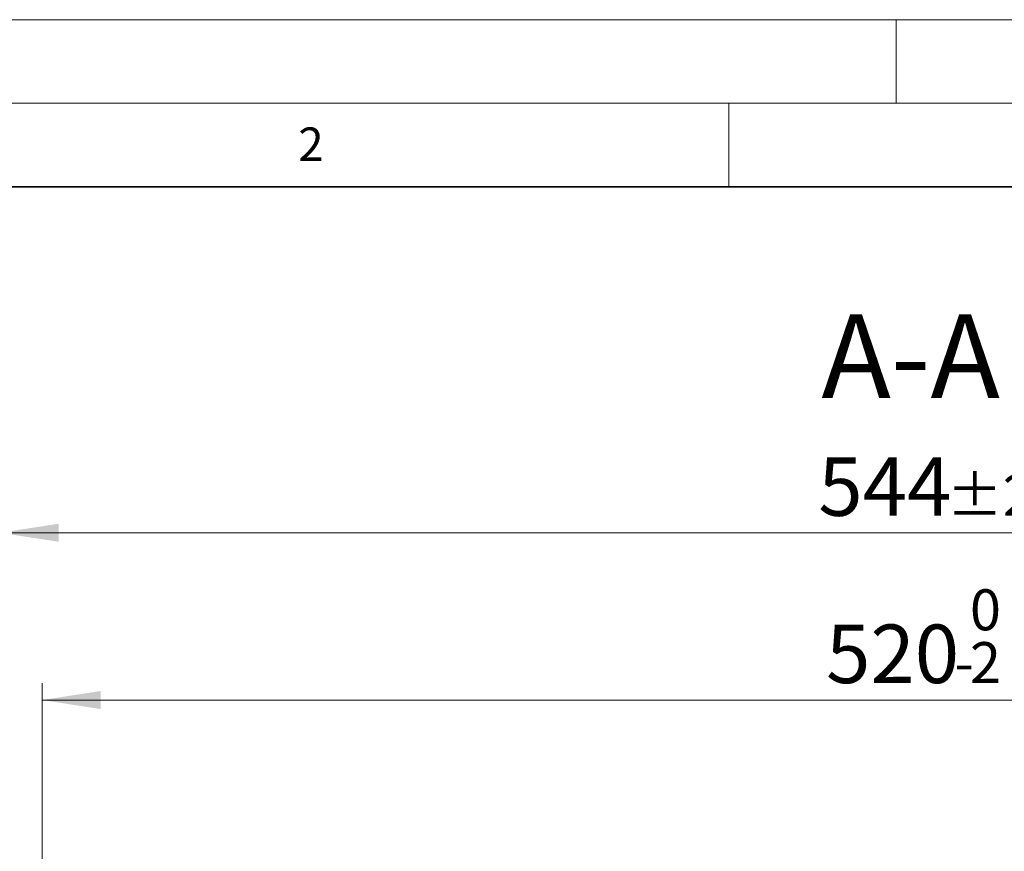
# Model space of a CAD drawing. Units: millimetres. Extents: x 0 to 420, y 0 to 297.
# Drawn here: x 73 to 131, y 247 to 297 of the extents above; entities that cross this region are included whole.
import ezdxf

# ---------------------------------------------------------------- set-up
doc = ezdxf.new("R2010")
doc.units = ezdxf.units.MM
doc.styles.add('SLDTEXTSTYLE0', font='TXT', dxfattribs={"width": 0.605})
doc.dimstyles.new('SLDDIMSTYLE1', dxfattribs={"dimtxt": 3.5, "dimasz": 3.5, "dimexe": 0, "dimexo": 0.0625, "dimgap": 0.875, "dimtad": 1, "dimlfac": 5, "dimrnd": 1e-09, "dimzin": 12, "dimdsep": 46, "dimtxsty": 'SLDTEXTSTYLE0', "dimsah": 1, "dimcen": 0.09, "dimadec": 0, "dimazin": 3, "dimtol": 1, "dimtm": 2, "dimtfac": 1, "dimtdec": 0, "dimtofl": 0, "dimtmove": 0, "dimatfit": 3, "dimfxl": 0, "dimfrac": 2, "dimtolj": 1, "dimarcsym": 0})
doc.dimstyles.new('SLDDIMSTYLE2', dxfattribs={"dimtxt": 3.5, "dimasz": 3.5, "dimexe": 0, "dimexo": 0.0625, "dimgap": 0.875, "dimtad": 1, "dimdec": 0, "dimlfac": 5, "dimrnd": 1e-09, "dimzin": 12, "dimdsep": 46, "dimtxsty": 'SLDTEXTSTYLE0', "dimsah": 1, "dimcen": 0.09, "dimadec": 0, "dimazin": 3, "dimtol": 1, "dimtp": 2, "dimtm": 2, "dimtfac": 1, "dimtdec": 0, "dimtofl": 0, "dimtmove": 0, "dimatfit": 3, "dimfxl": 0, "dimfrac": 2, "dimtolj": 1, "dimarcsym": 0})

# ---------------------------------------------------------------- blocks, each defined once
blk = doc.blocks.new('_D_2')
at = {"color": 7, "linetype": 'Continuous', "lineweight": 0}
for p, q in [((73.97, 246.247), (73.97, 257.329)), ((177.77, 246.247), (177.77, 257.329)), ((73.97, 256.329), (177.77, 256.329))]:
    blk.add_line(p, q, dxfattribs=at)
at = {"color": 7, "linetype": 'Continuous', "lineweight": 18}
for points in [[(73.97, 256.329), (77.47, 255.791), (77.47, 256.868)], [(177.77, 256.329), (174.27, 256.868), (174.27, 255.791)]]:
    blk.add_solid(points, dxfattribs=at)
at = {"color": 7, "linetype": 'Continuous', "lineweight": 18, "attachment_point": 1, "style": 'SLDTEXTSTYLE0'}
for s, insert, char_height in [('0', (129.4, 262.948), 2.45), ('520', (120.805, 260.841), 3.5), ('2', (129.4, 259.791), 2.45), ('-', (128.481, 259.791), 2.45)]:
    blk.add_mtext(s, dxfattribs=dict(at, insert=insert, char_height=char_height))
blk = doc.blocks.new('_D_3')
at = {"color": 7, "linetype": 'Continuous', "lineweight": 0}
for p, q in [((71.458, 246.06), (71.458, 267.329)), ((180.281, 246.06), (180.281, 267.329)), ((71.458, 266.329), (180.281, 266.329))]:
    blk.add_line(p, q, dxfattribs=at)
at = {"color": 7, "linetype": 'Continuous', "lineweight": 18}
for points in [[(71.458, 266.329), (74.958, 265.791), (74.958, 266.868)], [(180.281, 266.329), (176.781, 266.868), (176.781, 265.791)]]:
    blk.add_solid(points, dxfattribs=at)
at = {"color": 7, "linetype": 'Continuous', "lineweight": 18, "attachment_point": 1, "style": 'SLDTEXTSTYLE0'}
for s, insert, char_height in [('544', (120.341, 270.841), 3.5), ('±2', (128.016, 269.791), 2.45)]:
    blk.add_mtext(s, dxfattribs=dict(at, insert=insert, char_height=char_height))

msp = doc.modelspace()

# ---------------------------------------------------------------- linework, layer by layer
at = {"color": 7, "linetype": 'Continuous', "lineweight": 18}
for p, q in [((0, 297), (420, 297)), ((125, 292), (125, 297)), ((15, 292), (415, 292)), ((115, 292), (115, 287))]:
    msp.add_line(p, q, dxfattribs=at)
at = {"color": 7, "linetype": 'Continuous', "lineweight": 35}
msp.add_line((410, 287), (20, 287), dxfattribs=at)

# ---------------------------------------------------------------- texts
at = {"color": 7, "linetype": 'Continuous', "lineweight": 18, "insert": (90.0332, 290.5567), "char_height": 2, "attachment_point": 2, "style": 'SLDTEXTSTYLE0'}
msp.add_mtext('2', dxfattribs=at)
at = {"color": 7, "linetype": 'Continuous', "lineweight": 0, "insert": (125.858, 279.387), "char_height": 5, "attachment_point": 2, "style": 'SLDTEXTSTYLE0'}
msp.add_mtext('A-A', dxfattribs=at)

# ---------------------------------------------------------------- dimensions: what is measured, and where the dimension line sits
at = {"color": 7, "linetype": 'Continuous', "lineweight": 18}
for base, p1, p2, dimstyle, picture, middle in [((180.2814, 266.3291), (71.458, 245.9599), (180.2814, 245.9599), 'SLDDIMSTYLE2', '_D_3', (125.8697, 266.3291)), ((177.7697, 256.3291), (73.9697, 246.1474), (177.7697, 246.1474), 'SLDDIMSTYLE1', '_D_2', (125.8697, 256.3291))]:
    dim = msp.add_linear_dim(base=base, p1=p1, p2=p2, dimstyle=dimstyle, dxfattribs=at)
    dim.commit()
    dim.dimension.update_dxf_attribs({"geometry": picture, "text_midpoint": middle, "dimtype": 160})

doc.saveas('drawing.dxf')
